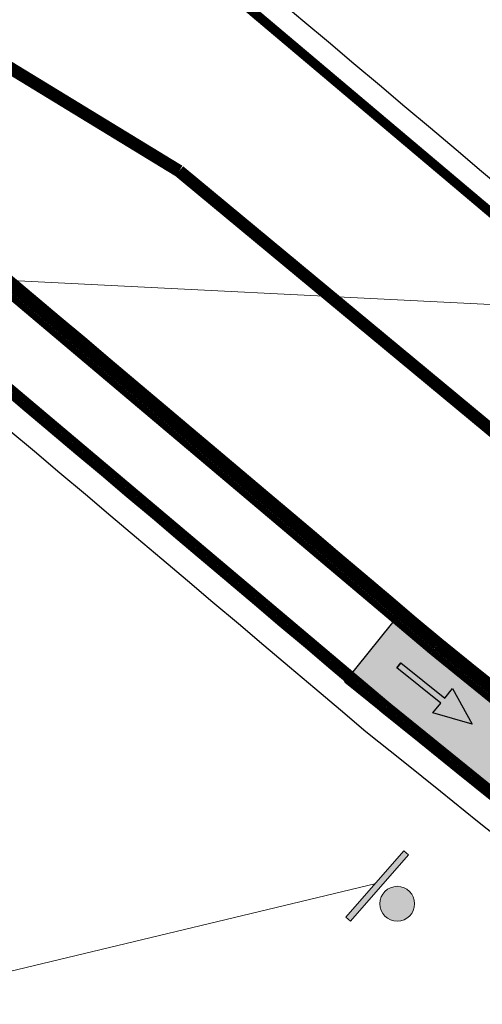
# Model space of a CAD drawing. Units: metres. Extents: x 479 to 9335, y 159 to 3950.
# Drawn here: x 7167 to 7174, y 2843 to 2859 of the extents above; entities that cross this region are included whole.
import ezdxf

# ---------------------------------------------------------------- set-up
doc = ezdxf.new("R2010")
doc.units = ezdxf.units.M
doc.header["$LTSCALE"] = 2
for name, color, linetype, lineweight in [('1-CICLOVIA GUIA', 251, 'Continuous', 25), ('LBO', 3, 'Continuous', 5), ('MCI II', 1, 'Continuous', 5), ('MFE BRANCA', 3, 'Continuous', 5), ('Sin. Vert._Ciclovia', 7, 'Continuous', 5), ('Sina. Hor._LBO', 3, 'Continuous', 5), ('Sina. Hor._LCA_Branca', 3, 'Continuous', 15)]:
    doc.layers.add(name, color=color, linetype=linetype, lineweight=lineweight)
for name, color, linetype in [('Legendas_Ciclovia', 7, 'Continuous'), ('Postes-PP', 7, 'Continuous'), ('Preenchimento_Ciclovia', 1, 'Continuous'), ('Viário', 7, 'Continuous')]:
    doc.layers.add(name, color=color, linetype=linetype)

msp = doc.modelspace()

# ---------------------------------------------------------------- hatches: boundary and pattern name
at = {"layer": 'Legendas_Ciclovia'}
msp.add_hatch(color=3, dxfattribs=at).paths.add_polyline_path([(7173.661, 2847.934), (7173.787, 2848.09), (7174.097, 2847.519), (7173.473, 2847.7), (7173.598, 2847.856), (7172.897, 2848.42), (7172.96, 2848.498)])
at = {"layer": 'Postes-PP', "lineweight": 13}
for points in [[(7173.082, 2845.44), (7173.007, 2845.506), (7172.085, 2844.452), (7172.16, 2844.386)], [(7173.088, 2844.873, 1), (7172.723, 2844.456, 1)]]:
    msp.add_hatch(color=256, dxfattribs=at).paths.add_polyline_path(points)
at = {"layer": 'Preenchimento_Ciclovia'}
msp.add_hatch(color=1, dxfattribs=at).paths.add_polyline_path([(7178.266, 2843.202), (7179.203, 2844.373), (7173.009, 2849.357), (7172.069, 2848.188)])

# ---------------------------------------------------------------- linework, layer by layer
at = {"layer": '1-CICLOVIA GUIA'}
for points in [[(7173.748, 2873.862, 0.178991), (7273.286, 2849.458, 0.026791), (7286.032, 2851.326, -0.006715), (7300.656, 2855.177, 0.034579), (7311.965, 2859.607, 0.014533), (7325.175, 2866.894, 0.021402), (7340.805, 2878.741, 0.025177), (7358.676, 2895.801, 0.057868), (7378.746, 2921.28, 0.057769)], [(7621.665, 2726.561, -0.00035), (7591.448, 2728.617, 0.000453), (7392.146, 2743.563, -0.049273), (7321.412, 2751.815, -0.101036), (7248.732, 2787.102, 0.005883), (7173.614, 2848.867, 0.002821), (7147.522, 2870.694)], [(7621.564, 2725.065, -0.00035), (7591.34, 2727.121, 0.000453), (7392.077, 2742.064, -0.049262), (7321.066, 2750.355, -0.101113), (7247.792, 2785.932, 0.005886), (7172.66, 2847.71, 0.002822), (7146.566, 2869.538)]]:
    msp.add_lwpolyline(points, format="xyb", dxfattribs=at)
at = {"layer": 'LBO', "const_width": 0.1}
msp.add_lwpolyline([(7621.567, 2725.115, -0.00035), (7591.344, 2727.171, 0.000453), (7392.08, 2742.114, -0.049263), (7321.078, 2750.404, -0.10111), (7247.823, 2785.971, 0.005886), (7172.692, 2847.748, 0.002822), (7146.598, 2869.577)], format="xyb", dxfattribs=at)
at = {"layer": 'Legendas_Ciclovia', "color": 3}
for points in [[(7172.897, 2848.42), (7172.96, 2848.498)], [(7172.96, 2848.498), (7172.897, 2848.42)], [(7172.96, 2848.498), (7173.661, 2847.934)], [(7173.598, 2847.856), (7172.897, 2848.42)], [(7173.661, 2847.934), (7173.787, 2848.09)], [(7173.787, 2848.09), (7174.097, 2847.519)], [(7173.473, 2847.7), (7173.598, 2847.856)], [(7174.097, 2847.519), (7173.473, 2847.7)]]:
    msp.add_lwpolyline(points, dxfattribs=at)
at = {"layer": 'MCI II', "const_width": 0.1}
for points in [[(7621.648, 2726.312, -0.00035), (7591.43, 2728.368, 0.000453), (7392.135, 2743.313, -0.049271), (7321.354, 2751.572, -0.101049), (7248.575, 2786.907, 0.005883), (7173.455, 2848.674, 0.002821), (7147.363, 2870.501)], [(7621.574, 2725.214, -0.00035), (7591.351, 2727.271, 0.000453), (7392.084, 2742.214, -0.049263), (7321.101, 2750.501, -0.101105), (7247.886, 2786.049, 0.005886), (7172.756, 2847.825, 0.002822), (7146.662, 2869.654)]]:
    msp.add_lwpolyline(points, format="xyb", dxfattribs=at)
at = {"layer": 'MFE BRANCA', "const_width": 0.2}
msp.add_lwpolyline([(7621.658, 2726.461, -0.00035), (7591.441, 2728.517, 0.000453), (7392.142, 2743.463, -0.049272), (7321.389, 2751.718, -0.101041), (7248.669, 2787.024, 0.005883), (7173.551, 2848.79, 0.002821), (7147.458, 2870.617)], format="xyb", dxfattribs=at)
at = {"layer": 'Postes-PP', "lineweight": 9}
msp.add_line((7146.056, 2855.629), (7179.011, 2853.965), dxfattribs=at)
at = {"layer": 'Postes-PP', "lineweight": 13}
msp.add_lwpolyline([(7172.16, 2844.386), (7172.085, 2844.452), (7173.007, 2845.506), (7173.082, 2845.44)], close=True, dxfattribs=at)
msp.add_circle((7172.905, 2844.664), 0.277, dxfattribs=at)
at = {"layer": 'Preenchimento_Ciclovia', "color": 1}
msp.add_lwpolyline([(7179.203, 2844.373), (7178.263, 2843.205), (7172.069, 2848.188), (7173.009, 2849.357), (7179.203, 2844.373)], dxfattribs=at)
at = {"layer": 'Sin. Vert._Ciclovia', "color": 0, "lineweight": 9}
msp.add_lwpolyline([(7172.546, 2844.979), (7147.414, 2838.954)], dxfattribs=at)
at = {"layer": 'Sina. Hor._LBO', "color": 3, "const_width": 0.15}
for points in [[(7184.937, 2857.105, -0.002834), (7182.208, 2859.28, 0.002807), (7156.125, 2881.097, 0.002807)], [(7180.109, 2850.978, -0.002907), (7177.24, 2853.267, 0.002815), (7151.155, 2875.087, 0.002815)]]:
    msp.add_lwpolyline(points, format="xyb", dxfattribs=at)
at = {"layer": 'Sina. Hor._LCA_Branca', "const_width": 0.2}
for points in [[(7152.17, 2866.843), (7169.431, 2856.323)], [(7169.431, 2856.323), (7180.98, 2846.751)]]:
    msp.add_lwpolyline(points, dxfattribs=at)
at = {"layer": 'Viário'}
for points in [[(7184.689, 2856.791, -0.002838), (7181.953, 2858.972, 0.002808), (7155.87, 2880.789, 0.002808)], [(7180.357, 2851.292, -0.002903), (7177.494, 2853.575, 0.002814), (7151.409, 2875.395, 0.002814)], [(7621.537, 2724.666, -0.00035), (7591.311, 2726.722, 0.000453), (7392.059, 2741.664, -0.049259), (7320.974, 2749.966, -0.101133), (7247.541, 2785.62, 0.005887), (7172.406, 2847.401, 0.002823), (7146.311, 2869.23)]]:
    msp.add_lwpolyline(points, format="xyb", dxfattribs=at)

doc.saveas('drawing.dxf')
